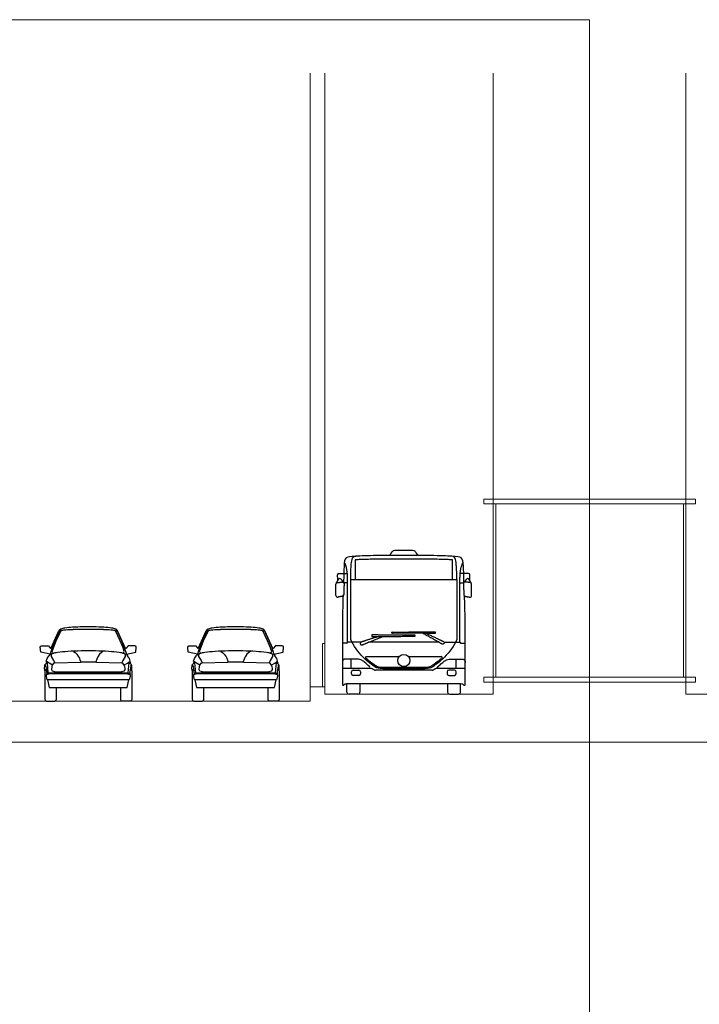
# Model space of a CAD drawing. Units: millimetres. Extents: x 1054 to 83772, y -68654 to 36294.
# Drawn here: x 16403 to 17814, y -25391 to -23347 of the extents above; entities that cross this region are included whole.
import ezdxf

# ---------------------------------------------------------------- set-up
doc = ezdxf.new("R2010")
doc.units = ezdxf.units.MM
for name, color, linetype in [('A-BOLLARDS', 1, 'Continuous'), ('A-GROUND LINE', 2, 'Continuous'), ('A-GROUND LINE DETAIL', 1, 'Continuous'), ('A-HATCHES', 254, 'Continuous'), ('A-SECTION LINE', 4, 'Continuous'), ('A-VEHICLES', 1, 'Continuous')]:
    doc.layers.add(name, color=color, linetype=linetype)

# ---------------------------------------------------------------- blocks, each defined once
blk = doc.blocks.new('A$C420a6665')
at = {"layer": 'A-VEHICLES'}
for p, q in [((39.7, 278.6), (39.7, 237.7)), ((242.2, 237.7), (242.2, 278.6)), ((24.2, 230.8), (16.8, 230.7)), ((39.7, 237.7), (141, 237.7)), ((141, 237.7), (242.2, 237.7)), ((257.7, 230.8), (265.1, 230.7)), ((31.8, 53.1), (31.8, 72.7)), ((250.1, 53.1), (250.1, 72.7))]:
    blk.add_line(p, q, dxfattribs=at)
for points in [[(24.2, 107.5), (24.2, 240.1)], [(30.9, 113.3), (30.9, 237.7), (39.7, 237.7)], [(242.2, 237.7), (251, 237.7), (251, 113.3)], [(51.8, 107.5), (24.2, 107.5)], [(214.2, 107.5), (141, 107.5), (67.5, 107.5)], [(43.1, 72.7), (20.6, 72.7)], [(238.8, 72.7), (261.3, 72.7)]]:
    blk.add_lwpolyline(points, dxfattribs=at)
blk.add_circle((141, 69.7), 12.5, dxfattribs=at)
blk.add_circle((141, 69.7), 12.5, dxfattribs=at)
for centre, radius, start, end in [((6.3, 247.6), 2.7, 91.0553, 181.0553), ((275.6, 247.6), 2.7, 358.9447, 88.9447), ((3.2, 228.4), 3.21, 95.3211, 180), ((8.3, 236.8), 3.04, 37.8728, 147.9051), ((13.8, 229.4), 3.21, 358.0302, 95.3211), ((268.1, 229.4), 3.21, 84.6789, 181.9698), ((273.6, 236.8), 3.04, 32.0949, 142.1272), ((278.7, 228.4), 3.21, 0, 84.6789), ((3.2, 204.4), 3.21, 180, 280.6712), ((13, 206.3), 3.21, 280.6712, 358.0302), ((268.9, 206.3), 3.21, 181.9698, 259.3288), ((278.7, 204.4), 3.21, 259.3288, 0), ((22.6, 107.5), 1.56, 269.901, 359.9505), ((259.3, 107.5), 1.56, 180.0495, 270.099), ((63, 76.2), 1.63, 90, 226.6584), ((218.9, 76.2), 1.63, 313.3416, 90), ((35.7, 46.4), 3.54, 90, 180), ((35.7, 42.3), 3.54, 180, 270), ((47.6, 46.4), 3.54, 0, 90), ((47.6, 42.3), 3.54, 270, 0), ((72.5, 46.9), 6.11, 61.004, 90), ((82.3, 55.5), 6.11, 241.004, 270), ((199.6, 55.5), 6.11, 270, 298.996), ((209.4, 46.9), 6.11, 90, 118.996), ((234.3, 46.4), 3.54, 90, 180), ((234.3, 42.3), 3.54, 180, 270), ((246.2, 46.4), 3.54, 0, 90), ((246.2, 42.3), 3.54, 270, 0), ((27.3, 4.3), 4.32, 180, 270), ((45.7, 4.3), 4.32, 270, 0), ((236.3, 4.3), 4.32, 180, 270), ((254.6, 4.3), 4.32, 270, 0)]:
    blk.add_arc(centre, radius, start, end, dxfattribs=at)
at = {"layer": 'A-VEHICLES', "color": 2}
for points, knots in [([(265.9, 231.8), (265.7, 238.6), (265.6, 244.8), (265.5, 250.5), (265.4, 252.9), (265, 268.1), (264.4, 283.7), (252, 285.7), (214.5, 287.7), (172.1, 287.7), (141, 287.7), (109.8, 287.7), (67.4, 287.7), (29.9, 285.7), (17.5, 283.7), (16.9, 268.1), (16.5, 252.9), (16.5, 250.5), (16.3, 244.8), (16.2, 238.6), (16, 231.8)], [-0.444664, -0.444664, -0.444664, -0.444664, 0, 0, 0, 0.191064, 1.252309, 2.313554, 3.374799, 4.436044, 4.436044, 4.436044, 5.497289, 6.558534, 7.619778, 8.681023, 8.872088, 8.872088, 8.872088, 9.316752, 9.316752, 9.316752, 9.316752]), ([(14.9, 203.7), (14.5, 195.4), (13.5, 170.5), (13.5, 42.2), (13.5, 21.8), (13.5, 19.3), (15.5, 17.8), (17.2, 19.3), (19.2, 21.8), (23, 21.8), (62.3, 21.8), (101.6, 21.8), (141, 21.8), (180.3, 21.8), (219.6, 21.8), (258.9, 21.8), (262.7, 21.8), (264.7, 19.3), (266.4, 17.8), (268.5, 19.3), (268.5, 21.8), (268.5, 42.2), (268.5, 170.5), (267.5, 195.4), (267.1, 203.7)], [0, 0, 0, 0, 0.703821, 1.765066, 2.826311, 3.887555, 4.9488, 6.010045, 7.07129, 7.07129, 7.07129, 8.07129, 8.07129, 8.07129, 9.07129, 9.07129, 9.07129, 10.132535, 11.19378, 12.255024, 13.316269, 14.377514, 15.438759, 16.14258, 16.14258, 16.14258, 16.14258])]:
    blk.add_open_spline(points, degree=3, knots=knots, dxfattribs=at)
at = {"layer": 'A-VEHICLES'}
for points, degree in [([(30.9, 237.7), (30.9, 260), (33, 285.6), (36.9, 285.9), (41.2, 286.2)], 3), ([(112, 287.6), (116.8, 296), (118.6, 298), (120.8, 299.1), (141, 299.1)], 3), ([(141, 299.1), (161.1, 299.1), (163.3, 298), (165.1, 296), (169.9, 287.6)], 3), ([(251, 237.7), (251, 260), (248.9, 285.6), (245, 285.9), (240.7, 286.2)], 3), ([(24.2, 240.1), (24.2, 262), (17.6, 273.9)], 2), ([(3.8, 235.4), (3.7, 241.5), (3.6, 247.5)], 2), ([(6.2, 250.3), (15, 250.5), (23.8, 250.6)], 2), ([(275.7, 250.3), (266.9, 250.5), (258.1, 250.6)], 2), ([(278.1, 235.4), (278.2, 241.5), (278.3, 247.5)], 2), ([(0, 204.4), (0, 216.4), (0, 228.4)], 2), ([(0.5, 230.1), (3.1, 234.3), (5.7, 238.4)], 2), ([(2.9, 231.6), (8.2, 232.1), (13.5, 232.6)], 2), ([(10.7, 238.7), (13.5, 235), (16.3, 231.4)], 2), ([(17, 229.3), (16.6, 217.7), (16.2, 206.2)], 2), ([(264.9, 229.3), (265.3, 217.7), (265.7, 206.2)], 2), ([(271.2, 238.7), (268.4, 235), (265.6, 231.4)], 2), ([(279, 231.6), (273.7, 232.1), (268.4, 232.6)], 2), ([(281.4, 230.1), (278.8, 234.3), (276.2, 238.4)], 2), ([(281.9, 204.4), (281.9, 216.4), (281.9, 228.4)], 2), ([(13.6, 203.1), (8.7, 202.2), (3.8, 201.3)], 2), ([(268.3, 203.1), (273.2, 202.2), (278.1, 201.3)], 2), ([(22.6, 105.9), (18.1, 105.9), (13.5, 105.9)], 2), ([(141, 52.4), (123.4, 52.4), (89.9, 52.4), (84.6, 53.9), (57.2, 73.2), (35.8, 100.3), (30.9, 113.3)], 3), ([(251, 113.3), (246.1, 100.3), (224.7, 73.2), (197.3, 53.9), (192, 52.4), (158.5, 52.4), (141, 52.4)], 3), ([(259.3, 105.9), (263.8, 105.9), (268.4, 105.9)], 2), ([(20.6, 72.7), (13.5, 72.7), (13.5, 65.9)], 2), ([(66.5, 53.1), (70.2, 53.1), (71.4, 55.3), (68.2, 58.8), (59.5, 66.6), (54.3, 70.3), (48.8, 72.7), (43.1, 72.7)], 3), ([(63, 77.8), (85.8, 77.8), (108.6, 77.8), (131.5, 77.8)], 3), ([(150.4, 77.8), (173.3, 77.8), (196.1, 77.8), (218.9, 77.8)], 3), ([(215.4, 53.1), (211.7, 53.1), (210.5, 55.3), (213.7, 58.8), (222.4, 66.6), (227.6, 70.3), (233.1, 72.7), (238.8, 72.7)], 3), ([(261.3, 72.7), (268.5, 72.7), (268.5, 65.9)], 2), ([(72.5, 53.1), (43, 53.1), (13.5, 53.1)], 2), ([(32.2, 42.3), (32.2, 44.4), (32.2, 46.4)], 2), ([(35.7, 50), (41.6, 50), (47.6, 50)], 2), ([(51.1, 46.4), (51.1, 44.4), (51.1, 42.3)], 2), ([(79.3, 50.2), (77.4, 51.2), (75.5, 52.3)], 2), ([(141, 49.4), (111.6, 49.4), (82.3, 49.4)], 2), ([(199.6, 49.4), (170.3, 49.4), (141, 49.4)], 2), ([(206.4, 52.3), (204.5, 51.2), (202.6, 50.2)], 2), ([(268.5, 53.1), (238.9, 53.1), (209.4, 53.1)], 2), ([(230.8, 46.4), (230.8, 44.4), (230.8, 42.3)], 2), ([(246.2, 50), (240.3, 50), (234.3, 50)], 2), ([(249.7, 42.3), (249.7, 44.4), (249.7, 46.4)], 2), ([(23, 4.3), (23, 18.6), (23, 21.8)], 2), ([(47.6, 38.8), (41.6, 38.8), (35.7, 38.8)], 2), ([(50, 21.8), (50, 18.6), (50, 4.3)], 2), ([(231.9, 21.8), (231.9, 18.6), (231.9, 4.3)], 2), ([(234.3, 38.8), (240.3, 38.8), (246.2, 38.8)], 2), ([(258.9, 4.3), (258.9, 18.6), (258.9, 21.8)], 2), ([(45.7, 0), (36.5, 0), (27.3, 0)], 2), ([(236.3, 0), (245.4, 0), (254.6, 0)], 2)]:
    blk.add_open_spline(points, degree=degree, dxfattribs=at)
for points, degree, knots in [([(141, 280.2), (132.1, 280.2), (116.1, 280.2), (94.1, 280.1), (76, 280), (61, 279.6), (49.2, 279.2), (42.4, 278.8), (39.7, 278.6)], 3, [-1.34122, -1.34122, -1.34122, -1.34122, -0.473109, 0.236433, 0.820479, 1.309984, 1.716173, 1.982775, 1.982775, 1.982775, 1.982775]), ([(242.2, 278.6), (239.5, 278.8), (232.7, 279.2), (220.9, 279.6), (205.9, 280), (187.8, 280.1), (165.8, 280.2), (149.8, 280.2), (141, 280.2)], 3, [-4.665215, -4.665215, -4.665215, -4.665215, -4.398613, -3.992424, -3.502919, -2.918873, -2.209331, -1.34122, -1.34122, -1.34122, -1.34122]), ([(224.7, 107.5), (245.7, 107.5), (257.7, 107.5), (257.7, 173.8), (257.7, 240.1), (257.7, 262), (264.4, 273.9)], 2, [-0.790257, -0.790257, -0.790257, 0, 0, 4.350867, 4.350867, 5.517233, 5.517233, 5.517233]), ([(141, 54.9), (133.6, 54.9), (120.4, 54.9), (105.5, 55), (97, 55.2), (93.3, 55.3), (90.4, 55.5), (88.1, 56), (86.1, 56.7), (84.4, 57.7), (80.4, 60.1), (73.3, 65), (66.6, 70.6), (62.4, 74.5), (61.8, 75)], 3, [5.138509, 5.138509, 5.138509, 5.138509, 5.86028, 6.441175, 6.606598, 6.689367, 6.813381, 6.884765, 6.925933, 7.020161, 7.080504, 7.384077, 7.864145, 7.942664, 7.942664, 7.942664, 7.942664]), ([(220.1, 75), (219.5, 74.5), (215.3, 70.6), (208.6, 65), (201.5, 60.1), (197.6, 57.7), (195.8, 56.7), (193.8, 56), (191.5, 55.5), (188.6, 55.3), (184.9, 55.2), (176.4, 55), (161.5, 54.9), (148.3, 54.9), (141, 54.9)], 3, [2.334354, 2.334354, 2.334354, 2.334354, 2.412873, 2.89294, 3.196513, 3.256856, 3.351084, 3.392252, 3.463637, 3.587651, 3.67042, 3.835842, 4.416737, 5.138509, 5.138509, 5.138509, 5.138509])]:
    blk.add_open_spline(points, degree=degree, knots=knots, dxfattribs=at)
for points, weights, knots in [([(74.8, 119.5), (74.1, 121.2), (74.8, 122.8), (112.5, 122.5), (163.9, 122.2), (164.5, 122.2), (164.5, 120.8), (164.5, 120.1), (163.9, 120.1), (112.5, 119.8), (74.8, 119.5)], [1, 1, 1, 1, 1, 0.709473801909, 1, 0.709473801909, 1, 1, 1], [0, 0, 0, 0.102593, 0.102593, 3.487981, 3.487981, 3.560008, 3.560008, 3.595055, 3.595055, 6.980443, 6.980443, 6.980443]), ([(205.8, 126), (206.5, 127.7), (205.8, 129.4), (168.1, 129), (116.7, 128.7), (116, 128.7), (116, 127.4), (116, 126.7), (116.7, 126.7), (168.1, 126.3), (205.8, 126)], [1, 1, 1, 1, 1, 0.709473801909, 1, 0.709473801909, 1, 1, 1], [0, 0, 0, 0.102593, 0.102593, 3.487981, 3.487981, 3.560008, 3.560008, 3.595055, 3.595055, 6.980443, 6.980443, 6.980443]), ([(187.2, 126.1), (210.8, 115.4), (223, 109.5), (224.2, 108.9), (224.6, 107.7), (225, 106.5), (224.4, 105.3), (223.8, 104.1), (222.5, 103.8), (221.3, 103.4), (220.1, 104.1), (203.9, 113.4), (180.1, 126.2)], [1, 1, 1, 0.92033209068, 1, 0.92033209068, 1, 0.92033209068, 1, 0.92033209068, 1, 1, 1], [0.636439, 0.636439, 0.636439, 1.506746, 1.506746, 1.588123, 1.588123, 1.6695, 1.6695, 1.750877, 1.750877, 1.832254, 1.832254, 3.029224, 3.029224, 3.029224]), ([(88.4, 119.6), (66, 112.5), (52.7, 108), (51.5, 107.5), (50.9, 106.4), (50.4, 105.2), (50.8, 103.9), (51.3, 102.7), (52.5, 102.2), (53.7, 101.7), (54.9, 102.2), (72.4, 109.6), (98.1, 119.7)], [1, 1, 1, 0.92033209068, 1, 0.92033209068, 1, 0.92033209068, 1, 0.92033209068, 1, 1, 1], [0.605276, 0.605276, 0.605276, 1.506746, 1.506746, 1.588123, 1.588123, 1.6695, 1.6695, 1.750877, 1.750877, 1.832254, 1.832254, 3.047422, 3.047422, 3.047422])]:
    blk.add_rational_spline(points, weights, degree=2, knots=knots, dxfattribs=at)
blk = doc.blocks.new('A$Cd78ec33f')
at = {"layer": 'A-GROUND LINE DETAIL', "lineweight": 9}
blk.add_blockref('A$C420a6665', (27.9, 0), dxfattribs=at)
blk = doc.blocks.new('A$C3FAB0648')
at = {"layer": 'A-VEHICLES'}
for p, q in [((0.207, 1.01), (0.345, 1.317)), ((0.374, 1.354), (0.277, 1.148)), ((0.3, 1.137), (0.391, 1.329)), ((0.345, 1.317), (0.374, 1.354)), ((0.391, 1.329), (0.361, 1.327)), ((1.51, 1.137), (1.419, 1.329)), ((1.419, 1.329), (1.448, 1.327)), ((1.436, 1.354), (1.533, 1.148)), ((1.465, 1.317), (1.436, 1.354)), ((1.603, 1.01), (1.465, 1.317)), ((0.277, 1.148), (0.224, 1.016)), ((0.247, 1.006), (0.3, 1.137)), ((1.563, 1.006), (1.51, 1.137)), ((1.533, 1.148), (1.586, 1.016)), ((0, 1.021), (0.007, 1.039)), ((0.008, 0.929), (0, 1.021)), ((0.007, 1.039), (0.025, 1.043)), ((0.185, 0.887), (0.008, 0.929)), ((0.025, 1.043), (0.154, 1.044)), ((0.154, 1.044), (0.194, 0.997)), ((0.224, 1.016), (0.185, 0.887)), ((0.194, 0.997), (0.207, 1.01)), ((0.224, 0.939), (0.247, 1.006)), ((0.232, 0.917), (0.224, 0.939)), ((0.627, 0.939), (0.657, 0.921)), ((1.183, 0.939), (1.153, 0.921)), ((1.586, 0.939), (1.563, 1.006)), ((1.578, 0.917), (1.586, 0.939)), ((1.586, 1.016), (1.625, 0.887)), ((1.615, 0.997), (1.603, 1.01)), ((1.656, 1.044), (1.615, 0.997)), ((1.625, 0.887), (1.802, 0.929)), ((1.784, 1.043), (1.656, 1.044)), ((1.803, 1.039), (1.784, 1.043)), ((1.802, 0.929), (1.81, 1.021)), ((1.81, 1.021), (1.803, 1.039)), ((0.12, 0.751), (0.109, 0.718)), ((0.112, 0.758), (0.127, 0.806)), ((0.164, 0.718), (0.112, 0.758)), ((0.127, 0.806), (0.163, 0.854)), ((0.185, 0.887), (0.163, 0.854)), ((0.185, 0.887), (0.207, 0.88)), ((0.207, 0.88), (0.207, 0.847)), ((0.207, 0.847), (0.252, 0.77)), ((0.232, 0.917), (0.26, 0.907)), ((0.252, 0.77), (0.274, 0.727)), ((0.657, 0.921), (0.691, 0.89)), ((0.691, 0.89), (0.724, 0.841)), ((0.724, 0.841), (0.738, 0.812)), ((0.738, 0.812), (0.749, 0.777)), ((0.749, 0.777), (0.756, 0.762)), ((0.756, 0.762), (0.761, 0.744)), ((0.756, 0.738), (0.761, 0.744)), ((0.761, 0.744), (1.049, 0.744)), ((1.054, 0.762), (1.049, 0.744)), ((1.049, 0.744), (1.054, 0.738)), ((1.061, 0.777), (1.054, 0.762)), ((1.071, 0.812), (1.061, 0.777)), ((1.086, 0.841), (1.071, 0.812)), ((1.119, 0.89), (1.086, 0.841)), ((1.153, 0.921), (1.119, 0.89)), ((1.558, 0.77), (1.536, 0.727)), ((1.578, 0.917), (1.55, 0.907)), ((1.603, 0.847), (1.558, 0.77)), ((1.625, 0.887), (1.603, 0.88)), ((1.603, 0.88), (1.603, 0.847)), ((1.625, 0.887), (1.647, 0.854)), ((1.646, 0.718), (1.697, 0.758)), ((1.683, 0.806), (1.647, 0.854)), ((1.697, 0.758), (1.683, 0.806)), ((1.69, 0.751), (1.701, 0.718)), ((0.081, 0.622), (0.084, 0.666)), ((0.085, 0.582), (0.081, 0.622)), ((0.084, 0.666), (0.088, 0.688)), ((0.099, 0.59), (0.085, 0.575)), ((0.085, 0.575), (0.085, 0.044)), ((0.124, 0.725), (0.088, 0.688)), ((0.088, 0.688), (0.099, 0.677)), ((0.099, 0.677), (0.11, 0.626)), ((0.114, 0.59), (0.099, 0.59)), ((0.11, 0.626), (0.118, 0.56)), ((0.118, 0.56), (0.122, 0.513)), ((0.135, 0.722), (0.124, 0.725)), ((0.151, 0.539), (0.135, 0.722)), ((0.23, 0.679), (0.164, 0.718)), ((0.217, 0.594), (0.223, 0.657)), ((0.232, 0.565), (0.217, 0.594)), ((0.223, 0.657), (0.23, 0.679)), ((0.23, 0.679), (0.256, 0.719)), ((0.277, 0.557), (0.232, 0.565)), ((0.256, 0.719), (0.274, 0.727)), ((0.261, 0.558), (0.277, 0.557)), ((0.274, 0.727), (0.756, 0.738)), ((1.054, 0.738), (1.536, 0.727)), ((1.578, 0.565), (1.533, 0.557)), ((1.536, 0.727), (1.554, 0.719)), ((1.554, 0.719), (1.579, 0.679)), ((1.593, 0.594), (1.578, 0.565)), ((1.579, 0.679), (1.646, 0.718)), ((1.579, 0.679), (1.587, 0.657)), ((1.587, 0.657), (1.593, 0.62)), ((1.593, 0.62), (1.593, 0.594)), ((1.659, 0.539), (1.675, 0.722)), ((1.675, 0.722), (1.686, 0.725)), ((1.686, 0.725), (1.722, 0.688)), ((1.692, 0.56), (1.688, 0.513)), ((1.7, 0.626), (1.692, 0.56)), ((1.696, 0.59), (1.71, 0.59)), ((1.711, 0.677), (1.7, 0.626)), ((1.71, 0.59), (1.725, 0.575)), ((1.722, 0.688), (1.711, 0.677)), ((1.726, 0.666), (1.722, 0.688)), ((1.725, 0.582), (1.729, 0.622)), ((1.725, 0.575), (1.725, 0.044)), ((1.729, 0.622), (1.726, 0.666)), ((0.115, 0.505), (0.162, 0.519)), ((0.115, 0.469), (0.115, 0.505)), ((0.131, 0.407), (0.115, 0.469)), ((0.151, 0.539), (0.122, 0.524)), ((0.13, 0.509), (0.122, 0.524)), ((0.138, 0.403), (0.131, 0.407)), ((0.138, 0.403), (0.169, 0.261)), ((1.672, 0.403), (0.138, 0.403)), ((0.151, 0.539), (1.659, 0.539)), ((0.162, 0.519), (0.207, 0.521)), ((0.207, 0.521), (1.603, 0.521)), ((0.277, 0.557), (0.277, 0.54)), ((0.277, 0.557), (1.533, 0.557)), ((1.533, 0.557), (1.533, 0.54)), ((1.603, 0.521), (1.647, 0.519)), ((1.641, 0.261), (1.672, 0.403)), ((1.647, 0.519), (1.695, 0.505)), ((1.659, 0.539), (1.688, 0.524)), ((1.679, 0.407), (1.672, 0.403)), ((1.695, 0.469), (1.679, 0.407)), ((1.688, 0.524), (1.688, 0.513)), ((1.695, 0.505), (1.695, 0.469)), ((0.169, 0.261), (1.641, 0.261)), ((0.299, 0.261), (0.299, 0.026)), ((1.511, 0.261), (1.511, 0.026)), ((0.085, 0.044), (0.09, 0.014)), ((0.09, 0.014), (0.116, 0)), ((0.299, 0.026), (0.277, 0)), ((1.511, 0.026), (1.536, 0)), ((1.694, 0), (1.536, 0)), ((1.72, 0.014), (1.694, 0)), ((1.725, 0.044), (1.72, 0.014)), ((0.116, 0), (0.274, 0))]:
    blk.add_line(p, q, dxfattribs=at)
for centre, radius, start, end in [((0.379, 1.354), 0.00508, 150.9299, 179.287), ((0.383, 1.352), 0.00943, 132.0077, 150.7393), ((0.396, 1.336), 0.0294, 113.0959, 130.6954), ((0.495, 1.055), 0.327, 95.4368, 109.6915), ((0.393, 1.329), 0.00195, 132.8836, 176.7997), ((0.397, 1.325), 0.00716, 116.1862, 134.4543), ((0.409, 1.299), 0.0363, 103.208, 115.6126), ((0.505, 0.815), 0.529, 93.0006, 101.3831), ((0.722, -0.623), 2.021, 93.1888, 97.3598), ((0.727, -2.071), 3.423, 91.804, 94.1799), ((0.877, -3.091), 4.494, 90.969, 93.4106), ((0.878, -6.315), 7.67, 90.5483, 91.9322), ((0.905, -4.292), 5.695, 88.9585, 91.0422), ((0.905, -8.38), 9.736, 89.4103, 90.5901), ((0.932, -6.315), 7.67, 88.0678, 89.4517), ((0.933, -3.091), 4.494, 86.5894, 89.031), ((1.083, -2.071), 3.423, 85.8201, 88.196), ((1.087, -0.623), 2.021, 82.6402, 86.8112), ((1.304, 0.815), 0.529, 78.6169, 86.9994), ((1.315, 1.055), 0.327, 70.3085, 84.5632), ((1.401, 1.299), 0.0363, 64.3874, 76.792), ((1.413, 1.325), 0.00716, 45.5457, 63.8138), ((1.417, 1.328), 0.00221, 15.399, 45.4405), ((1.417, 1.329), 0.00142, 0, 13.3913), ((1.414, 1.336), 0.0294, 49.3046, 66.9041), ((1.427, 1.352), 0.00943, 29.2607, 47.9923), ((1.43, 1.354), 0.00532, 8.1097, 28.6679), ((1.431, 1.354), 0.00454, 0, 7.6055), ((0.665, -1.485), 2.428, 93.5022, 98.0736), ((0.869, -4.437), 5.387, 91.0642, 93.7442), ((0.905, -5.874), 6.825, 88.856, 91.144), ((0.941, -4.437), 5.387, 86.2558, 88.9358), ((1.145, -1.485), 2.428, 81.9264, 86.4978), ((0.219, 0.877), 0.0135, 134.8255, 153.0856), ((0.214, 0.88), 0.0079, 153.3197, 179.452), ((0.236, 0.859), 0.0384, 115.2238, 133.4682), ((0.366, 0.523), 0.399, 96.0116, 111.4898), ((1.444, 0.523), 0.399, 68.5102, 83.9884), ((1.574, 0.859), 0.0384, 46.5318, 64.7762), ((1.59, 0.877), 0.0135, 26.9144, 45.1745), ((1.595, 0.88), 0.00822, 7.3201, 26.3691), ((1.596, 0.88), 0.0072, 0, 6.9284)]:
    blk.add_arc(centre, radius, start, end, dxfattribs=at)

msp = doc.modelspace()

# ---------------------------------------------------------------- linework, layer by layer
at = {"layer": 'A-BOLLARDS', "lineweight": 9, "transparency": 16777216}
msp.add_lwpolyline([(17031.5, -24731.7), (17031.5, -24641.7), (17036.5, -24641.7), (17036.5, -24731.7)], dxfattribs=at)
at = {"layer": 'A-GROUND LINE', "lineweight": 9, "transparency": 16777216}
for points in [[(17366.5, -24351.7), (17366.5, -24351.7), (17366.5, -24341.7), (17806.5, -24341.7), (17806.5, -24351.7), (17366.5, -24351.7)], [(17386.5, -24721.7), (17366.5, -24721.7), (17366.5, -24711.7), (17806.5, -24711.7), (17806.5, -24721.7), (17786.5, -24721.7)]]:
    msp.add_lwpolyline(points, dxfattribs=at)
at = {"layer": 'A-GROUND LINE DETAIL', "lineweight": 9, "transparency": 16777216}
for points in [[(17386.5, -24711.7), (17386.5, -24351.7)], [(17391.5, -24711.7), (17391.5, -24351.7)], [(17781.5, -24711.7), (17781.5, -24351.7)], [(17786.5, -24711.7), (17786.5, -24351.7)]]:
    msp.add_lwpolyline(points, dxfattribs=at)
at = {"layer": 'A-HATCHES', "lineweight": 9}
msp.add_lwpolyline([(14986.5, -24746.7), (14986.5, -24846.7), (20186.5, -24846.7), (20186.5, -24746.7)], dxfattribs=at)
at = {"layer": 'A-SECTION LINE', "lineweight": 9, "transparency": 16777216}
msp.add_lwpolyline([(15311.5, -24746.7), (15336.5, -24746.7), (15886.5, -24746.7), (15886.5, -24746.7), (16106.5, -24746.7), (16106.5, -24746.7), (16106.5, -24746.7), (16106.5, -24761.7), (17006.5, -24761.7), (17006.5, -24761.7), (17006.5, -24731.7), (17036.5, -24731.7), (17036.5, -24746.7), (17386.5, -24746.7), (17386.5, -24721.7), (17786.5, -24721.7), (17786.5, -24746.7), (18136.5, -24746.7)], dxfattribs=at)
at = {"layer": 'DEFPOINTS', "color": 152, "lineweight": 9, "true_color": 0x2776bb}
for points in [[(14986.5, -24846.7), (17586.5, -24846.7), (17586.5, -23346.7), (14986.5, -23346.7)], [(14986.5, -25446.7), (17586.5, -25446.7), (17586.5, -24846.7), (14986.5, -24846.7)]]:
    msp.add_lwpolyline(points, close=True, dxfattribs=at)
for points in [[(17006.5, -24746.7), (17006.5, -23457.4)], [(17036.5, -24746.7), (17036.5, -23457.4)], [(17386.5, -24746.7), (17386.5, -23457.4)], [(17786.5, -24746.7), (17786.5, -23457.4)]]:
    msp.add_lwpolyline(points, dxfattribs=at)

# ---------------------------------------------------------------- block references
at = {"layer": 'A-VEHICLES', "color": 152, "lineweight": 9, "true_color": 0x2776bb}
msp.add_blockref('A$Cd78ec33f', (17031.7, -24746.7), dxfattribs=at)
at = {"layer": 'A-VEHICLES', "lineweight": 9, "xscale": 110, "yscale": 110, "zscale": 110}
for p in [(16445.8, -24761.5), (16751.8, -24761.5)]:
    msp.add_blockref('A$C3FAB0648', p, dxfattribs=at)

doc.saveas('drawing.dxf')
